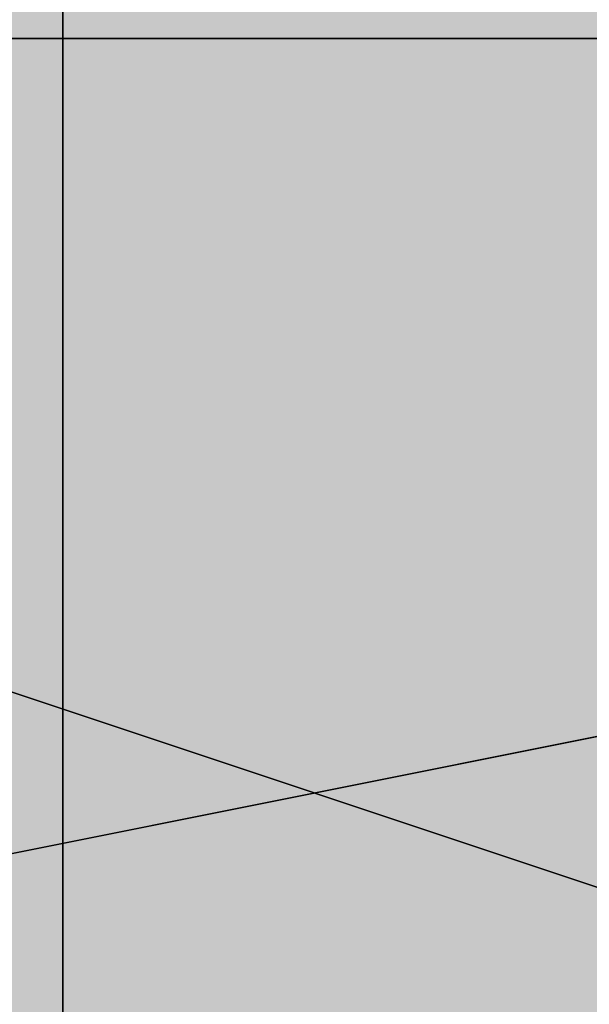
# Model space of a CAD drawing. Units: millimetres. Extents: x 10528 to 17219, y -2048 to 3147.
# Drawn here: x 12153 to 12155, y 555 to 558 of the extents above; entities that cross this region are included whole.
import ezdxf

# ---------------------------------------------------------------- set-up
doc = ezdxf.new("R2010")
doc.units = ezdxf.units.MM
doc.layers.add('МАФЫ НАШИ', color=250, linetype='Continuous', lineweight=25)

# ---------------------------------------------------------------- blocks, each defined once
blk = doc.blocks.new('птнглл')
at = {"layer": 'МАФЫ НАШИ'}
for points in [[(12149.9011, 561.5972), (12146.6012, 561.5972), (12146.6012, 558.2973), (12149.9011, 554.9974), (12153.201, 558.2973), (12153.201, 561.5972)], [(12149.9011, 561.5972), (12146.6012, 561.5972), (12146.6012, 558.2973), (12149.9011, 554.9974), (12153.201, 558.2973), (12153.201, 561.5972)], [(12149.9011, 561.5972), (12146.6012, 561.5972), (12146.6012, 558.2973), (12149.9011, 554.9974), (12153.201, 558.2973), (12153.201, 561.5972)], [(12149.9011, 561.5972), (12146.6012, 561.5972), (12146.6012, 558.2973), (12149.9011, 554.9974), (12153.201, 558.2973), (12153.201, 561.5972)], [(12149.9011, 561.5972), (12146.6012, 561.5972), (12146.6012, 558.2973), (12149.9011, 554.9974), (12153.201, 558.2973), (12153.201, 561.5972)], [(12149.9011, 561.5972), (12146.6012, 561.5972), (12146.6012, 558.2973), (12149.9011, 554.9974), (12153.201, 558.2973), (12153.201, 561.5972)], [(12149.9011, 561.5972), (12146.6012, 561.5972), (12146.6012, 558.2973), (12149.9011, 554.9974), (12153.201, 558.2973), (12153.201, 561.5972)], [(12156.5009, 561.5972), (12153.201, 561.5972), (12153.201, 558.2973), (12156.5009, 554.9974), (12159.8007, 558.2973), (12159.8007, 561.5972)], [(12156.5009, 561.5972), (12153.201, 561.5972), (12153.201, 558.2973), (12156.5009, 554.9974), (12159.8007, 558.2973), (12159.8007, 561.5972)], [(12156.5009, 561.5972), (12153.201, 561.5972), (12153.201, 558.2973), (12156.5009, 554.9974), (12159.8007, 558.2973), (12159.8007, 561.5972)], [(12156.5009, 561.5972), (12153.201, 561.5972), (12153.201, 558.2973), (12156.5009, 554.9974), (12159.8007, 558.2973), (12159.8007, 561.5972)], [(12156.5009, 561.5972), (12153.201, 561.5972), (12153.201, 558.2973), (12156.5009, 554.9974), (12159.8007, 558.2973), (12159.8007, 561.5972)], [(12156.5009, 561.5972), (12153.201, 561.5972), (12153.201, 558.2973), (12156.5009, 554.9974), (12159.8007, 558.2973), (12159.8007, 561.5972)], [(12149.9011, 558.2973), (12146.6012, 558.2973), (12146.6012, 554.9974), (12149.9011, 551.6975), (12153.201, 554.9974), (12153.201, 558.2973)], [(12149.9011, 558.2973), (12146.6012, 558.2973), (12146.6012, 554.9974), (12149.9011, 551.6975), (12153.201, 554.9974), (12153.201, 558.2973)], [(12149.9011, 558.2973), (12146.6012, 558.2973), (12146.6012, 554.9974), (12149.9011, 551.6975), (12153.201, 554.9974), (12153.201, 558.2973)], [(12149.9011, 558.2973), (12146.6012, 558.2973), (12146.6012, 554.9974), (12149.9011, 551.6975), (12153.201, 554.9974), (12153.201, 558.2973)], [(12149.9011, 558.2973), (12146.6012, 558.2973), (12146.6012, 554.9974), (12149.9011, 551.6975), (12153.201, 554.9974), (12153.201, 558.2973)], [(12149.9011, 558.2973), (12146.6012, 558.2973), (12146.6012, 554.9974), (12149.9011, 551.6975), (12153.201, 554.9974), (12153.201, 558.2973)], [(12149.9011, 558.2973), (12146.6012, 558.2973), (12146.6012, 554.9974), (12149.9011, 551.6975), (12153.201, 554.9974), (12153.201, 558.2973)], [(12156.5009, 558.2973), (12153.201, 558.2973), (12153.201, 554.9974), (12156.5009, 551.6975), (12159.8007, 554.9974), (12159.8007, 558.2973)], [(12156.5009, 558.2973), (12153.201, 558.2973), (12153.201, 554.9974), (12156.5009, 551.6975), (12159.8007, 554.9974), (12159.8007, 558.2973)], [(12156.5009, 558.2973), (12153.201, 558.2973), (12153.201, 554.9974), (12156.5009, 551.6975), (12159.8007, 554.9974), (12159.8007, 558.2973)], [(12156.5009, 558.2973), (12153.201, 558.2973), (12153.201, 554.9974), (12156.5009, 551.6975), (12159.8007, 554.9974), (12159.8007, 558.2973)], [(12156.5009, 558.2973), (12153.201, 558.2973), (12153.201, 554.9974), (12156.5009, 551.6975), (12159.8007, 554.9974), (12159.8007, 558.2973)], [(12156.5009, 558.2973), (12153.201, 558.2973), (12153.201, 554.9974), (12156.5009, 551.6975), (12159.8007, 554.9974), (12159.8007, 558.2973)]]:
    blk.add_hatch(color=256, dxfattribs=at).paths.add_polyline_path(points)
at = {"layer": 'МАФЫ НАШИ', "lineweight": 25}
for points in [[(12166.4005, 564.897), (12156.5009, 564.897), (12156.5009, 558.2973), (12146.6012, 558.2973), (12146.6012, 564.897), (12140.0015, 564.897), (12146.6012, 564.897), (12146.6012, 574.7967), (12156.5009, 571.4968), (12156.5009, 564.897), (12166.4005, 564.897)], [(12156.5009, 561.5972), (12156.5009, 551.6975), (12149.9011, 551.6975), (12156.5009, 551.6975), (12156.5009, 558.2973), (12146.6012, 558.2973), (12146.6012, 551.6975), (12140.0015, 551.6975), (12140.0015, 561.5972), (12140.0015, 558.2973), (12140.0015, 568.1969)], [(12146.6012, 564.897), (12146.6012, 558.2973), (12156.5009, 558.2973), (12156.5009, 564.897)], [(12166.4005, 554.9974), (12149.9011, 551.6975), (12156.5009, 551.6975), (12146.6012, 551.6975), (12146.6012, 561.5972), (12140.0015, 558.2973), (12146.6012, 558.2973), (12146.6012, 568.1969), (12156.5009, 568.1969), (12156.5009, 558.2973), (12156.5009, 564.897), (12146.6012, 564.897), (12146.6012, 558.2973), (12156.5009, 558.2973), (12156.5009, 564.897), (12166.4005, 564.897)], [(12130.1019, 601.1957), (12123.5021, 587.9962), (12120.2022, 587.9962), (12123.5021, 587.9962), (12126.802, 571.4968), (12123.5021, 571.4968), (12126.802, 571.4968), (12136.7016, 561.5972), (12133.4017, 558.2973), (12136.7016, 561.5972), (12149.9011, 558.2973), (12149.9011, 554.9974), (12149.9011, 558.2973), (12163.1006, 558.2973), (12166.4005, 558.2973), (12176.3001, 568.1969), (12163.1006, 558.2973), (12166.4005, 558.2973), (12149.9011, 554.9974), (12133.4017, 558.2973), (12123.5021, 571.4968), (12120.2022, 587.9962), (12126.802, 601.1957)], [(12130.1019, 601.1957), (12123.5021, 587.9962), (12120.2022, 587.9962), (12123.5021, 587.9962), (12126.802, 571.4968), (12123.5021, 571.4968), (12126.802, 571.4968), (12136.7016, 561.5972), (12133.4017, 558.2973), (12136.7016, 561.5972), (12149.9011, 558.2973), (12149.9011, 554.9974), (12149.9011, 558.2973), (12163.1006, 558.2973), (12166.4005, 558.2973), (12163.1006, 558.2973), (12176.3001, 568.1969), (12166.4005, 558.2973), (12149.9011, 554.9974), (12133.4017, 558.2973), (12123.5021, 571.4968), (12120.2022, 587.9962), (12126.802, 601.1957)], [(12163.1006, 558.2973), (12149.9011, 558.2973), (12149.9011, 561.5972), (12149.9011, 558.2973), (12136.7016, 561.5972), (12136.7016, 564.897), (12136.7016, 561.5972), (12126.802, 571.4968), (12130.1019, 574.7967), (12126.802, 571.4968), (12123.5021, 587.9962), (12126.802, 587.9962), (12123.5021, 587.9962), (12130.1019, 601.1957)], [(12163.1006, 558.2973), (12149.9011, 558.2973), (12149.9011, 561.5972), (12149.9011, 558.2973), (12136.7016, 561.5972), (12136.7016, 564.897), (12136.7016, 561.5972), (12126.802, 571.4968), (12130.1019, 574.7967), (12126.802, 571.4968), (12123.5021, 587.9962), (12126.802, 587.9962), (12123.5021, 587.9962), (12130.1019, 601.1957)], [(12166.4005, 581.3964), (12156.5009, 581.3964), (12149.9011, 581.3964), (12149.9011, 591.2961), (12156.5009, 591.2961), (12156.5009, 578.0966), (12149.9011, 578.0966), (12149.9011, 571.4968), (12156.5009, 571.4968), (12149.9011, 571.4968), (12149.9011, 561.5972), (12156.5009, 561.5972), (12156.5009, 551.6975), (12146.6012, 551.6975), (12156.5009, 548.3977), (12166.4005, 551.6975), (12156.5009, 551.6975), (12156.5009, 558.2973), (12146.6012, 558.2973), (12146.6012, 551.6975), (12156.5009, 551.6975), (12156.5009, 558.2973), (12166.4005, 561.5972)], [(12166.4005, 551.6975), (12156.5009, 551.6975), (12156.5009, 545.0978), (12156.5009, 554.9974), (12156.5009, 564.897), (12156.5009, 568.1969), (12149.9011, 568.1969), (12149.9011, 561.5972), (12156.5009, 561.5972), (12156.5009, 568.1969), (12149.9011, 568.1969), (12149.9011, 558.2973), (12156.5009, 558.2973), (12156.5009, 548.3977), (12149.9011, 548.3977), (12149.9011, 541.7979)], [(12149.9011, 538.498), (12149.9011, 548.3977), (12156.5009, 548.3977), (12156.5009, 558.2973), (12149.9011, 558.2973), (12156.5009, 558.2973), (12149.9011, 558.2973), (12149.9011, 564.897), (12156.5009, 564.897), (12156.5009, 578.0966), (12146.6012, 581.3964), (12140.0015, 578.0966), (12146.6012, 578.0966), (12156.5009, 578.0966), (12156.5009, 587.9962), (12166.4005, 587.9962)], [(12166.4005, 548.3977), (12156.5009, 551.6975), (12156.5009, 561.5972), (12156.5009, 551.6975), (12146.6012, 551.6975), (12156.5009, 551.6975), (12156.5009, 558.2973), (12146.6012, 558.2973), (12146.6012, 551.6975), (12140.0015, 551.6975), (12140.0015, 561.5972), (12140.0015, 554.9974), (12146.6012, 554.9974), (12146.6012, 561.5972)], [(12149.9011, 541.7979), (12149.9011, 554.9974), (12156.5009, 554.9974), (12156.5009, 561.5972), (12149.9011, 561.5972), (12156.5009, 561.5972), (12156.5009, 571.4968), (12149.9011, 571.4968), (12156.5009, 571.4968), (12156.5009, 578.0966), (12156.5009, 568.1969), (12156.5009, 558.2973), (12149.9011, 558.2973), (12149.9011, 551.6975), (12156.5009, 551.6975), (12156.5009, 558.2973), (12149.9011, 558.2973), (12149.9011, 568.1969), (12156.5009, 568.1969), (12156.5009, 558.2973), (12156.5009, 548.3977), (12156.5009, 554.9974), (12166.4005, 554.9974)], [(12166.4005, 564.897), (12156.5009, 564.897), (12156.5009, 558.2973), (12146.6012, 558.2973), (12146.6012, 564.897), (12140.0015, 568.1969), (12140.0015, 558.2973), (12140.0015, 561.5972), (12146.6012, 561.5972), (12146.6012, 554.9974), (12156.5009, 554.9974), (12146.6012, 558.2973), (12140.0015, 554.9974), (12146.6012, 554.9974), (12156.5009, 554.9974), (12146.6012, 558.2973), (12140.0015, 554.9974), (12146.6012, 554.9974), (12156.5009, 554.9974), (12156.5009, 541.7979)], [(12156.5009, 597.8958), (12156.5009, 584.6963), (12149.9011, 587.9962), (12149.9011, 578.0966), (12156.5009, 578.0966), (12149.9011, 578.0966), (12149.9011, 568.1969), (12156.5009, 568.1969), (12156.5009, 558.2973), (12166.4005, 558.2973), (12166.4005, 568.1969), (12166.4005, 561.5972), (12166.4005, 554.9974), (12156.5009, 554.9974), (12156.5009, 548.3977), (12156.5009, 551.6975), (12156.5009, 558.2973), (12156.5009, 568.1969), (12156.5009, 558.2973), (12149.9011, 558.2973), (12156.5009, 558.2973), (12149.9011, 558.2973)], [(12149.9011, 564.897), (12149.9011, 558.2973), (12156.5009, 558.2973), (12156.5009, 564.897)], [(12156.5009, 587.9962), (12156.5009, 574.7967), (12149.9011, 574.7967), (12149.9011, 564.897), (12156.5009, 564.897), (12156.5009, 558.2973), (12149.9011, 558.2973), (12149.9011, 554.9974), (12156.5009, 554.9974), (12149.9011, 554.9974), (12149.9011, 564.897), (12156.5009, 564.897), (12156.5009, 574.7967), (12149.9011, 574.7967), (12149.9011, 564.897), (12156.5009, 564.897), (12156.5009, 558.2973), (12149.9011, 558.2973), (12149.9011, 564.897), (12156.5009, 564.897), (12149.9011, 564.897), (12149.9011, 571.4968), (12156.5009, 571.4968), (12156.5009, 581.3964)], [(12156.5009, 561.5972), (12156.5009, 548.3977), (12146.6012, 548.3977), (12146.6012, 554.9974), (12140.0015, 554.9974), (12140.0015, 548.3977), (12140.0015, 554.9974), (12146.6012, 554.9974), (12146.6012, 548.3977), (12156.5009, 548.3977), (12156.5009, 554.9974), (12146.6012, 554.9974), (12146.6012, 548.3977), (12146.6012, 554.9974), (12156.5009, 554.9974), (12156.5009, 548.3977), (12156.5009, 558.2973), (12146.6012, 558.2973), (12146.6012, 551.6975), (12140.0015, 551.6975), (12140.0015, 561.5972)], [(12166.4005, 568.1969), (12156.5009, 568.1969), (12156.5009, 561.5972), (12146.6012, 561.5972), (12146.6012, 568.1969), (12156.5009, 568.1969), (12156.5009, 561.5972), (12146.6012, 561.5972), (12146.6012, 568.1969), (12140.0015, 568.1969), (12140.0015, 561.5972), (12140.0015, 558.2973), (12140.0015, 568.1969), (12146.6012, 568.1969), (12146.6012, 558.2973), (12156.5009, 558.2973), (12166.4005, 558.2973)], [(12166.4005, 561.5972), (12156.5009, 561.5972), (12146.6012, 561.5972), (12140.0015, 561.5972), (12140.0015, 558.2973), (12146.6012, 558.2973), (12156.5009, 558.2973), (12156.5009, 564.897), (12166.4005, 564.897)], [(12166.4005, 554.9974), (12156.5009, 554.9974), (12156.5009, 568.1969), (12156.5009, 574.7967), (12156.5009, 571.4968), (12156.5009, 564.897), (12156.5009, 554.9974), (12156.5009, 548.3977), (12149.9011, 548.3977), (12156.5009, 548.3977), (12156.5009, 554.9974), (12149.9011, 554.9974), (12149.9011, 568.1969), (12156.5009, 568.1969), (12149.9011, 568.1969), (12149.9011, 558.2973), (12156.5009, 558.2973), (12149.9011, 558.2973), (12149.9011, 548.3977), (12156.5009, 548.3977), (12156.5009, 538.498), (12156.5009, 548.3977), (12146.6012, 548.3977), (12146.6012, 538.498)], [(12149.9011, 541.7979), (12149.9011, 548.3977), (12156.5009, 548.3977), (12149.9011, 548.3977), (12149.9011, 551.6975), (12156.5009, 551.6975), (12156.5009, 558.2973), (12149.9011, 558.2973), (12156.5009, 558.2973), (12156.5009, 564.897), (12156.5009, 571.4968), (12146.6012, 571.4968), (12146.6012, 564.897), (12156.5009, 564.897), (12156.5009, 571.4968), (12166.4005, 571.4968)], [(12166.4005, 551.6975), (12156.5009, 551.6975), (12156.5009, 558.2973), (12146.6012, 558.2973), (12146.6012, 551.6975), (12140.0015, 551.6975), (12140.0015, 561.5972), (12140.0015, 554.9974), (12146.6012, 554.9974), (12156.5009, 554.9974), (12146.6012, 554.9974), (12146.6012, 561.5972)], [(12156.5009, 564.897), (12156.5009, 554.9974), (12156.5009, 545.0978), (12156.5009, 548.3977), (12149.9011, 548.3977), (12156.5009, 548.3977), (12156.5009, 558.2973), (12146.6012, 558.2973), (12140.0015, 558.2973), (12146.6012, 554.9974), (12156.5009, 554.9974), (12166.4005, 558.2973), (12156.5009, 558.2973), (12149.9011, 558.2973), (12149.9011, 551.6975), (12156.5009, 551.6975), (12146.6012, 551.6975), (12140.0015, 551.6975), (12140.0015, 548.3977), (12146.6012, 548.3977), (12156.5009, 548.3977), (12166.4005, 548.3977), (12156.5009, 551.6975), (12166.4005, 551.6975)], [(12156.5009, 545.0978), (12156.5009, 554.9974), (12156.5009, 564.897), (12156.5009, 558.2973), (12149.9011, 558.2973), (12149.9011, 548.3977), (12156.5009, 548.3977), (12156.5009, 538.498)], [(12140.0015, 551.6975), (12146.6012, 551.6975), (12156.5009, 551.6975), (12156.5009, 558.2973), (12149.9011, 558.2973), (12149.9011, 568.1969)], [(12166.4005, 568.1969), (12156.5009, 568.1969), (12156.5009, 558.2973), (12146.6012, 558.2973), (12146.6012, 564.897), (12156.5009, 564.897), (12156.5009, 554.9974), (12146.6012, 558.2973), (12146.6012, 564.897), (12140.0015, 564.897), (12140.0015, 554.9974), (12140.0015, 551.6975), (12140.0015, 561.5972), (12146.6012, 558.2973), (12146.6012, 551.6975), (12140.0015, 551.6975), (12140.0015, 558.2973), (12140.0015, 551.6975), (12140.0015, 558.2973), (12140.0015, 564.897), (12140.0015, 558.2973), (12146.6012, 558.2973), (12156.5009, 558.2973), (12166.4005, 558.2973)], [(12156.5009, 584.6963), (12156.5009, 578.0966), (12156.5009, 568.1969), (12156.5009, 558.2973), (12156.5009, 561.5972), (12156.5009, 568.1969), (12156.5009, 578.0966), (12149.9011, 578.0966), (12149.9011, 568.1969), (12156.5009, 568.1969), (12149.9011, 568.1969), (12149.9011, 561.5972), (12156.5009, 561.5972), (12149.9011, 561.5972), (12149.9011, 558.2973), (12156.5009, 558.2973), (12149.9011, 558.2973), (12149.9011, 568.1969), (12156.5009, 568.1969), (12149.9011, 568.1969), (12149.9011, 578.0966), (12156.5009, 578.0966), (12149.9011, 578.0966), (12149.9011, 584.6963)], [(12149.9011, 584.6963), (12149.9011, 578.0966), (12156.5009, 578.0966), (12156.5009, 568.1969), (12149.9011, 568.1969), (12149.9011, 558.2973), (12156.5009, 558.2973), (12156.5009, 561.5972), (12149.9011, 561.5972), (12149.9011, 568.1969), (12156.5009, 568.1969), (12156.5009, 578.0966), (12149.9011, 578.0966), (12149.9011, 568.1969), (12156.5009, 568.1969), (12156.5009, 561.5972), (12149.9011, 561.5972), (12149.9011, 558.2973), (12156.5009, 558.2973), (12156.5009, 568.1969), (12149.9011, 568.1969), (12149.9011, 578.0966), (12156.5009, 578.0966), (12156.5009, 584.6963)], [(12149.9011, 564.897), (12149.9011, 558.2973), (12156.5009, 558.2973), (12149.9011, 558.2973), (12149.9011, 548.3977), (12156.5009, 548.3977), (12156.5009, 541.7979)], [(12156.5009, 541.7979), (12156.5009, 548.3977), (12146.6012, 548.3977), (12156.5009, 548.3977), (12156.5009, 554.9974), (12146.6012, 554.9974), (12146.6012, 548.3977), (12140.0015, 548.3977), (12140.0015, 558.2973), (12146.6012, 558.2973), (12146.6012, 548.3977), (12156.5009, 548.3977), (12156.5009, 558.2973), (12146.6012, 558.2973), (12146.6012, 548.3977), (12140.0015, 548.3977), (12140.0015, 554.9974), (12140.0015, 545.0978)], [(12166.4005, 568.1969), (12156.5009, 568.1969), (12156.5009, 558.2973), (12146.6012, 558.2973), (12156.5009, 558.2973), (12146.6012, 558.2973), (12146.6012, 564.897), (12156.5009, 564.897), (12156.5009, 558.2973), (12166.4005, 558.2973)], [(12156.5009, 545.0978), (12156.5009, 554.9974), (12156.5009, 561.5972), (12146.6012, 561.5972), (12146.6012, 554.9974), (12140.0015, 558.2973), (12146.6012, 558.2973), (12156.5009, 558.2973), (12166.4005, 558.2973), (12156.5009, 554.9974), (12146.6012, 554.9974), (12156.5009, 554.9974), (12156.5009, 561.5972), (12166.4005, 561.5972)], [(12156.5009, 584.6963), (12156.5009, 574.7967), (12149.9011, 574.7967), (12149.9011, 564.897), (12156.5009, 564.897), (12156.5009, 558.2973), (12149.9011, 558.2973), (12149.9011, 564.897), (12156.5009, 564.897), (12156.5009, 578.0966), (12149.9011, 578.0966), (12149.9011, 564.897), (12156.5009, 564.897), (12156.5009, 558.2973), (12149.9011, 558.2973), (12156.5009, 558.2973), (12149.9011, 558.2973), (12149.9011, 564.897), (12156.5009, 564.897), (12156.5009, 574.7967), (12149.9011, 574.7967), (12149.9011, 584.6963)], [(12156.5009, 584.6963), (12156.5009, 574.7967), (12149.9011, 574.7967), (12149.9011, 564.897), (12156.5009, 564.897), (12156.5009, 558.2973), (12149.9011, 558.2973), (12149.9011, 568.1969), (12156.5009, 568.1969), (12156.5009, 578.0966), (12149.9011, 578.0966), (12149.9011, 568.1969), (12156.5009, 568.1969), (12156.5009, 558.2973), (12149.9011, 558.2973), (12156.5009, 558.2973), (12149.9011, 558.2973), (12149.9011, 564.897), (12156.5009, 564.897), (12156.5009, 574.7967), (12149.9011, 574.7967), (12149.9011, 584.6963)], [(12146.6012, 545.0978), (12146.6012, 554.9974), (12140.0015, 554.9974), (12140.0015, 548.3977), (12140.0015, 554.9974), (12140.0015, 548.3977), (12146.6012, 548.3977), (12146.6012, 554.9974), (12140.0015, 554.9974), (12140.0015, 548.3977), (12140.0015, 551.6975), (12140.0015, 558.2973), (12146.6012, 558.2973), (12146.6012, 551.6975), (12156.5009, 551.6975), (12156.5009, 558.2973), (12146.6012, 558.2973), (12146.6012, 551.6975), (12156.5009, 551.6975), (12156.5009, 558.2973), (12166.4005, 558.2973)], [(12156.5009, 581.3964), (12156.5009, 574.7967), (12149.9011, 574.7967), (12149.9011, 561.5972), (12156.5009, 561.5972), (12156.5009, 554.9974), (12149.9011, 554.9974), (12149.9011, 558.2973), (12156.5009, 558.2973), (12156.5009, 564.897), (12149.9011, 564.897), (12149.9011, 574.7967), (12156.5009, 574.7967), (12156.5009, 564.897), (12149.9011, 564.897), (12149.9011, 558.2973), (12156.5009, 558.2973), (12156.5009, 554.9974), (12149.9011, 554.9974), (12149.9011, 561.5972), (12156.5009, 561.5972), (12156.5009, 574.7967), (12149.9011, 574.7967), (12149.9011, 581.3964)], [(12153.201, 564.897), (12153.201, 554.9974), (12159.8007, 554.9974), (12153.201, 554.9974), (12153.201, 551.6975), (12159.8007, 551.6975), (12159.8007, 554.9974), (12153.201, 554.9974), (12153.201, 551.6975), (12159.8007, 551.6975), (12159.8007, 554.9974), (12159.8007, 564.897)], [(12159.8007, 564.897), (12159.8007, 554.9974), (12153.201, 554.9974), (12153.201, 564.897)], [(12159.8007, 581.3964), (12159.8007, 574.7967), (12153.201, 574.7967), (12153.201, 564.897), (12159.8007, 564.897), (12159.8007, 554.9974), (12153.201, 554.9974), (12153.201, 551.6975), (12159.8007, 551.6975), (12159.8007, 554.9974), (12153.201, 554.9974), (12153.201, 551.6975), (12159.8007, 551.6975), (12159.8007, 554.9974), (12153.201, 554.9974), (12153.201, 564.897), (12159.8007, 564.897), (12159.8007, 574.7967), (12153.201, 574.7967), (12153.201, 581.3964)], [(12159.8007, 581.3964), (12159.8007, 574.7967), (12153.201, 574.7967), (12153.201, 564.897), (12159.8007, 564.897), (12159.8007, 554.9974), (12153.201, 554.9974), (12153.201, 564.897), (12159.8007, 564.897), (12159.8007, 574.7967), (12153.201, 574.7967), (12153.201, 581.3964)], [(12156.5009, 561.5972), (12156.5009, 551.6975), (12149.9011, 551.6975), (12156.5009, 551.6975), (12149.9011, 551.6975), (12149.9011, 558.2973), (12156.5009, 558.2973), (12156.5009, 568.1969)], [(12149.9011, 568.1969), (12149.9011, 558.2973), (12156.5009, 558.2973), (12156.5009, 551.6975), (12149.9011, 551.6975), (12149.9011, 561.5972)], [(12156.5009, 561.5972), (12156.5009, 551.6975), (12149.9011, 551.6975), (12156.5009, 551.6975), (12149.9011, 551.6975), (12149.9011, 558.2973), (12156.5009, 558.2973), (12156.5009, 568.1969)], [(12149.9011, 568.1969), (12149.9011, 558.2973), (12156.5009, 558.2973), (12156.5009, 551.6975), (12149.9011, 551.6975), (12149.9011, 561.5972)], [(12149.9011, 568.1969), (12149.9011, 558.2973), (12156.5009, 558.2973), (12156.5009, 548.3977), (12149.9011, 548.3977), (12156.5009, 548.3977), (12149.9011, 548.3977), (12149.9011, 554.9974), (12156.5009, 554.9974), (12156.5009, 568.1969)], [(12149.9011, 568.1969), (12149.9011, 554.9974), (12156.5009, 554.9974), (12156.5009, 548.3977), (12149.9011, 548.3977), (12149.9011, 558.2973), (12156.5009, 558.2973), (12156.5009, 568.1969)], [(12156.5009, 568.1969), (12156.5009, 558.2973), (12149.9011, 558.2973), (12149.9011, 551.6975), (12156.5009, 551.6975), (12156.5009, 548.3977), (12149.9011, 548.3977), (12149.9011, 554.9974), (12156.5009, 554.9974), (12156.5009, 568.1969)], [(12149.9011, 568.1969), (12149.9011, 554.9974), (12156.5009, 554.9974), (12156.5009, 548.3977), (12149.9011, 548.3977), (12149.9011, 551.6975), (12156.5009, 551.6975), (12156.5009, 558.2973), (12149.9011, 558.2973), (12149.9011, 568.1969)], [(12153.201, 545.0978), (12153.201, 554.9974), (12159.8007, 554.9974), (12153.201, 554.9974), (12153.201, 564.897), (12159.8007, 564.897), (12153.201, 564.897), (12153.201, 571.4968), (12159.8007, 571.4968), (12153.201, 571.4968), (12153.201, 564.897), (12159.8007, 564.897), (12153.201, 564.897), (12153.201, 554.9974), (12159.8007, 554.9974), (12153.201, 554.9974), (12153.201, 545.0978)], [(12153.201, 545.0978), (12153.201, 554.9974), (12159.8007, 554.9974), (12159.8007, 564.897), (12153.201, 564.897), (12153.201, 571.4968), (12159.8007, 571.4968), (12159.8007, 564.897), (12153.201, 564.897), (12153.201, 554.9974), (12159.8007, 554.9974), (12159.8007, 545.0978)], [(12153.201, 545.0978), (12153.201, 554.9974), (12159.8007, 554.9974), (12159.8007, 564.897), (12153.201, 564.897), (12153.201, 571.4968), (12159.8007, 571.4968), (12159.8007, 564.897), (12153.201, 564.897), (12153.201, 554.9974), (12159.8007, 554.9974), (12159.8007, 545.0978)], [(12166.4005, 551.6975), (12156.5009, 551.6975), (12156.5009, 558.2973), (12146.6012, 558.2973), (12146.6012, 551.6975), (12140.0015, 551.6975), (12140.0015, 558.2973), (12140.0015, 568.1969)], [(12156.5009, 564.897), (12156.5009, 558.2973), (12146.6012, 558.2973), (12146.6012, 564.897)], [(12163.1006, 568.1969), (12149.9011, 568.1969), (12143.3014, 564.897), (12143.3014, 561.5972), (12149.9011, 558.2973), (12163.1006, 558.2973)], [(12163.1006, 568.1969), (12149.9011, 568.1969), (12149.9011, 561.5972), (12143.3014, 558.2973), (12143.3014, 564.897), (12143.3014, 561.5972), (12143.3014, 551.6975), (12149.9011, 551.6975), (12149.9011, 558.2973), (12163.1006, 558.2973)], [(12149.9011, 548.3977), (12149.9011, 558.2973), (12156.5009, 558.2973), (12156.5009, 568.1969)], [(12156.5009, 558.2973), (12149.9011, 558.2973), (12149.9011, 568.1969), (12156.5009, 568.1969)], [(12156.5009, 541.7979), (12156.5009, 548.3977), (12149.9011, 548.3977), (12149.9011, 558.2973), (12156.5009, 558.2973), (12156.5009, 564.897), (12149.9011, 564.897), (12149.9011, 568.1969), (12156.5009, 568.1969), (12156.5009, 558.2973), (12149.9011, 561.5972), (12149.9011, 568.1969), (12156.5009, 568.1969), (12156.5009, 564.897), (12149.9011, 564.897), (12149.9011, 558.2973), (12156.5009, 558.2973), (12156.5009, 548.3977), (12149.9011, 548.3977), (12149.9011, 541.7979)], [(12156.5009, 551.6975), (12149.9011, 551.6975), (12149.9011, 558.2973), (12156.5009, 558.2973), (12156.5009, 568.1969)], [(12156.5009, 541.7979), (12156.5009, 548.3977), (12149.9011, 548.3977), (12149.9011, 558.2973), (12156.5009, 558.2973), (12156.5009, 564.897), (12149.9011, 568.1969), (12156.5009, 568.1969), (12156.5009, 561.5972), (12149.9011, 561.5972), (12149.9011, 568.1969), (12156.5009, 568.1969), (12156.5009, 564.897), (12149.9011, 568.1969), (12149.9011, 558.2973), (12156.5009, 558.2973), (12156.5009, 548.3977), (12149.9011, 548.3977), (12149.9011, 541.7979)], [(12166.4005, 558.2973), (12156.5009, 554.9974), (12156.5009, 564.897), (12146.6012, 564.897), (12146.6012, 554.9974), (12140.0015, 558.2973), (12140.0015, 564.897), (12146.6012, 564.897), (12146.6012, 558.2973), (12156.5009, 558.2973), (12156.5009, 564.897), (12146.6012, 564.897), (12146.6012, 558.2973), (12140.0015, 558.2973), (12140.0015, 564.897), (12140.0015, 558.2973), (12140.0015, 564.897), (12146.6012, 564.897), (12146.6012, 554.9974), (12156.5009, 554.9974), (12156.5009, 564.897), (12166.4005, 564.897)], [(12140.0015, 564.897), (12146.6012, 564.897), (12146.6012, 558.2973), (12156.5009, 558.2973)], [(12156.5009, 545.0978), (12156.5009, 554.9974), (12149.9011, 554.9974), (12149.9011, 564.897), (12156.5009, 564.897), (12156.5009, 558.2973), (12149.9011, 558.2973), (12149.9011, 564.897), (12156.5009, 564.897), (12149.9011, 564.897), (12156.5009, 564.897), (12156.5009, 554.9974), (12149.9011, 554.9974), (12149.9011, 545.0978)], [(12149.9011, 538.498), (12149.9011, 548.3977), (12156.5009, 548.3977), (12156.5009, 558.2973), (12149.9011, 558.2973), (12149.9011, 548.3977), (12156.5009, 548.3977), (12156.5009, 538.498)], [(12156.5009, 545.0978), (12156.5009, 554.9974), (12149.9011, 554.9974), (12149.9011, 564.897), (12156.5009, 564.897), (12156.5009, 558.2973), (12149.9011, 558.2973), (12149.9011, 564.897), (12156.5009, 564.897), (12149.9011, 564.897), (12156.5009, 564.897), (12156.5009, 554.9974), (12149.9011, 554.9974), (12149.9011, 545.0978)], [(12149.9011, 538.498), (12149.9011, 548.3977), (12156.5009, 548.3977), (12156.5009, 558.2973), (12149.9011, 558.2973), (12149.9011, 548.3977), (12156.5009, 548.3977), (12156.5009, 538.498)], [(12156.5009, 561.5972), (12166.4005, 561.5972), (12166.4005, 558.2973), (12156.5009, 558.2973), (12146.6012, 558.2973)], [(12156.5009, 561.5972), (12166.4005, 561.5972), (12166.4005, 558.2973), (12156.5009, 558.2973), (12146.6012, 558.2973)], [(12149.9011, 541.7979), (12149.9011, 551.6975), (12156.5009, 551.6975), (12156.5009, 558.2973), (12149.9011, 558.2973), (12149.9011, 561.5972), (12156.5009, 561.5972), (12156.5009, 554.9974), (12149.9011, 554.9974), (12149.9011, 561.5972), (12156.5009, 561.5972), (12156.5009, 558.2973), (12149.9011, 558.2973), (12149.9011, 551.6975), (12156.5009, 551.6975), (12156.5009, 541.7979)], [(12166.4005, 551.6975), (12156.5009, 548.3977), (12156.5009, 558.2973), (12146.6012, 558.2973), (12146.6012, 551.6975), (12140.0015, 551.6975), (12140.0015, 558.2973), (12146.6012, 558.2973), (12146.6012, 551.6975), (12156.5009, 551.6975), (12156.5009, 558.2973), (12146.6012, 558.2973), (12146.6012, 551.6975), (12140.0015, 551.6975), (12140.0015, 558.2973), (12140.0015, 551.6975), (12140.0015, 558.2973), (12146.6012, 558.2973), (12146.6012, 551.6975), (12156.5009, 548.3977), (12156.5009, 558.2973), (12166.4005, 558.2973)], [(12166.4005, 548.3977), (12156.5009, 548.3977), (12146.6012, 548.3977), (12140.0015, 548.3977), (12140.0015, 551.6975), (12146.6012, 551.6975), (12156.5009, 551.6975), (12156.5009, 558.2973), (12146.6012, 558.2973), (12146.6012, 551.6975), (12146.6012, 558.2973), (12140.0015, 558.2973), (12140.0015, 551.6975), (12140.0015, 558.2973), (12140.0015, 554.9974), (12140.0015, 548.3977), (12140.0015, 554.9974), (12146.6012, 554.9974), (12146.6012, 548.3977), (12146.6012, 554.9974), (12156.5009, 554.9974), (12156.5009, 548.3977), (12156.5009, 554.9974), (12166.4005, 554.9974)], [(12169.7004, 541.7979), (12169.7004, 548.3977), (12169.7004, 554.9974), (12163.1006, 558.2973), (12149.9011, 558.2973), (12143.3014, 554.9974), (12143.3014, 548.3977), (12149.9011, 548.3977), (12163.1006, 548.3977), (12163.1006, 541.7979)], [(12169.7004, 541.7979), (12169.7004, 548.3977), (12169.7004, 554.9974), (12163.1006, 558.2973), (12149.9011, 558.2973), (12143.3014, 554.9974), (12143.3014, 548.3977), (12149.9011, 548.3977), (12163.1006, 548.3977), (12163.1006, 541.7979)], [(12149.9011, 558.2973), (12163.1006, 558.2973), (12169.7004, 554.9974), (12169.7004, 548.3977), (12169.7004, 541.7979), (12163.1006, 541.7979), (12153.201, 541.7979), (12143.3014, 541.7979), (12143.3014, 548.3977), (12149.9011, 548.3977), (12163.1006, 548.3977), (12169.7004, 548.3977), (12163.1006, 548.3977)], [(12149.9011, 558.2973), (12163.1006, 558.2973), (12169.7004, 554.9974), (12169.7004, 548.3977), (12169.7004, 541.7979), (12163.1006, 541.7979), (12149.9011, 538.498), (12143.3014, 541.7979), (12143.3014, 548.3977), (12149.9011, 548.3977), (12163.1006, 548.3977), (12169.7004, 548.3977), (12163.1006, 548.3977)], [(12146.6012, 558.2973), (12156.5009, 558.2973), (12146.6012, 558.2973)], [(12146.6012, 558.2973), (12156.5009, 558.2973), (12146.6012, 558.2973)], [(12156.5009, 548.3977), (12149.9011, 548.3977), (12149.9011, 558.2973), (12156.5009, 558.2973)], [(12156.5009, 538.498), (12156.5009, 548.3977), (12149.9011, 548.3977), (12149.9011, 558.2973), (12156.5009, 558.2973), (12156.5009, 551.6975), (12149.9011, 551.6975), (12149.9011, 558.2973), (12156.5009, 558.2973), (12149.9011, 558.2973), (12156.5009, 558.2973), (12156.5009, 548.3977), (12149.9011, 548.3977), (12149.9011, 538.498)], [(12163.1006, 548.3977), (12169.7004, 548.3977), (12169.7004, 554.9974), (12163.1006, 558.2973), (12149.9011, 558.2973)], [(12153.201, 545.0978), (12153.201, 554.9974), (12159.8007, 554.9974), (12153.201, 554.9974), (12153.201, 558.2973), (12159.8007, 558.2973), (12153.201, 558.2973), (12153.201, 554.9974), (12159.8007, 554.9974), (12153.201, 554.9974), (12153.201, 541.7979)], [(12159.8007, 545.0978), (12159.8007, 554.9974), (12153.201, 554.9974), (12153.201, 558.2973), (12159.8007, 558.2973), (12159.8007, 554.9974), (12153.201, 554.9974), (12153.201, 541.7979)], [(12159.8007, 541.7979), (12159.8007, 554.9974), (12153.201, 554.9974), (12153.201, 558.2973), (12159.8007, 558.2973), (12159.8007, 554.9974), (12153.201, 554.9974), (12153.201, 545.0978)]]:
    blk.add_lwpolyline(points, dxfattribs=at)
for points in [[(12133.4017, 558.2973), (12149.9011, 554.9974), (12149.9011, 551.6975), (12149.9011, 554.9974), (12166.4005, 558.2973), (12166.4005, 554.9974), (12166.4005, 558.2973), (12176.3001, 568.1969), (12179.6, 568.1969), (12182.8999, 581.3964), (12176.3001, 568.1969), (12179.6, 568.1969), (12166.4005, 554.9974), (12149.9011, 551.6975)], [(12149.9011, 554.9974), (12149.9011, 551.6975), (12149.9011, 554.9974), (12166.4005, 558.2973), (12166.4005, 554.9974), (12166.4005, 558.2973), (12176.3001, 568.1969), (12179.6, 568.1969), (12176.3001, 568.1969), (12182.8999, 581.3964), (12179.6, 568.1969), (12166.4005, 554.9974), (12149.9011, 551.6975), (12133.4017, 558.2973)], [(12153.201, 551.6975), (12153.201, 554.9974), (12153.201, 564.897), (12153.201, 574.7967), (12153.201, 581.3964), (12153.201, 574.7967), (12153.201, 564.897), (12153.201, 554.9974)], [(12153.201, 538.498), (12153.201, 545.0978), (12153.201, 554.9974), (12153.201, 564.897), (12153.201, 571.4968), (12153.201, 564.897), (12153.201, 554.9974), (12153.201, 545.0978)], [(12153.201, 564.897), (12153.201, 571.4968), (12153.201, 564.897), (12153.201, 554.9974)], [(12163.1006, 558.2973), (12169.7004, 561.5972), (12169.7004, 564.897), (12163.1006, 568.1969), (12149.9011, 568.1969), (12143.3014, 564.897), (12143.3014, 561.5972), (12149.9011, 558.2973)], [(12163.1006, 558.2973), (12169.7004, 561.5972), (12169.7004, 564.897), (12163.1006, 568.1969), (12149.9011, 568.1969), (12143.3014, 564.897), (12143.3014, 561.5972), (12149.9011, 558.2973)], [(12156.5009, 541.7979), (12149.9011, 541.7979), (12149.9011, 548.3977), (12156.5009, 548.3977), (12149.9011, 548.3977), (12149.9011, 558.2973), (12156.5009, 558.2973), (12149.9011, 558.2973), (12149.9011, 564.897), (12156.5009, 564.897), (12149.9011, 564.897), (12149.9011, 568.1969), (12156.5009, 568.1969), (12156.5009, 558.2973), (12149.9011, 561.5972), (12149.9011, 568.1969), (12156.5009, 568.1969), (12156.5009, 564.897), (12156.5009, 558.2973), (12156.5009, 548.3977)], [(12156.5009, 554.9974), (12156.5009, 564.897), (12146.6012, 564.897), (12146.6012, 558.2973), (12146.6012, 564.897), (12140.0015, 564.897), (12140.0015, 554.9974), (12140.0015, 561.5972), (12140.0015, 564.897), (12140.0015, 554.9974), (12146.6012, 558.2973)], [(12156.5009, 564.897), (12156.5009, 558.2973), (12149.9011, 558.2973), (12149.9011, 564.897)], [(12156.5009, 564.897), (12156.5009, 558.2973), (12149.9011, 558.2973), (12149.9011, 564.897)], [(12153.201, 554.9974), (12153.201, 564.897), (12153.201, 554.9974), (12153.201, 551.6975)], [(12156.5009, 561.5972), (12146.6012, 561.5972), (12140.0015, 561.5972), (12146.6012, 558.2973), (12156.5009, 558.2973), (12166.4005, 561.5972)], [(12156.5009, 561.5972), (12146.6012, 561.5972), (12140.0015, 561.5972), (12146.6012, 558.2973), (12156.5009, 558.2973), (12166.4005, 561.5972)], [(12146.6012, 561.5972), (12140.0015, 558.2973), (12146.6012, 558.2973), (12156.5009, 558.2973)], [(12146.6012, 561.5972), (12140.0015, 558.2973), (12146.6012, 558.2973), (12156.5009, 558.2973)], [(12156.5009, 535.1981), (12149.9011, 535.1981), (12149.9011, 541.7979), (12156.5009, 541.7979), (12149.9011, 541.7979), (12149.9011, 551.6975), (12156.5009, 551.6975), (12149.9011, 551.6975), (12149.9011, 558.2973), (12156.5009, 558.2973), (12149.9011, 558.2973), (12149.9011, 561.5972), (12156.5009, 561.5972), (12156.5009, 554.9974), (12149.9011, 554.9974), (12149.9011, 561.5972), (12156.5009, 561.5972), (12156.5009, 558.2973), (12156.5009, 551.6975), (12156.5009, 541.7979)], [(12156.5009, 548.3977), (12156.5009, 558.2973), (12146.6012, 558.2973), (12146.6012, 548.3977), (12146.6012, 558.2973), (12140.0015, 558.2973), (12140.0015, 548.3977), (12140.0015, 554.9974), (12140.0015, 558.2973), (12140.0015, 548.3977), (12146.6012, 548.3977)], [(12166.4005, 558.2973), (12156.5009, 558.2973), (12146.6012, 558.2973), (12140.0015, 558.2973), (12140.0015, 554.9974), (12146.6012, 554.9974), (12156.5009, 554.9974), (12166.4005, 554.9974)], [(12166.4005, 554.9974), (12166.4005, 558.2973), (12156.5009, 558.2973), (12146.6012, 558.2973), (12140.0015, 558.2973), (12140.0015, 554.9974), (12146.6012, 554.9974), (12156.5009, 554.9974)], [(12166.4005, 558.2973), (12156.5009, 558.2973), (12146.6012, 558.2973), (12140.0015, 558.2973), (12140.0015, 554.9974), (12146.6012, 554.9974), (12156.5009, 554.9974), (12166.4005, 554.9974)], [(12166.4005, 554.9974), (12166.4005, 558.2973), (12156.5009, 558.2973), (12146.6012, 558.2973), (12140.0015, 558.2973), (12140.0015, 554.9974), (12146.6012, 554.9974), (12156.5009, 554.9974)], [(12163.1006, 548.3977), (12169.7004, 548.3977), (12169.7004, 554.9974), (12163.1006, 558.2973), (12149.9011, 558.2973), (12143.3014, 554.9974), (12143.3014, 548.3977), (12149.9011, 548.3977)], [(12143.3014, 554.9974), (12149.9011, 558.2973), (12149.9011, 548.3977), (12163.1006, 548.3977), (12163.1006, 558.2973), (12169.7004, 554.9974), (12169.7004, 548.3977), (12169.7004, 541.7979), (12169.7004, 548.3977), (12163.1006, 548.3977), (12163.1006, 541.7979), (12169.7004, 541.7979), (12169.7004, 548.3977), (12169.7004, 554.9974), (12169.7004, 548.3977), (12163.1006, 548.3977), (12163.1006, 558.2973), (12149.9011, 558.2973), (12149.9011, 548.3977), (12143.3014, 548.3977), (12143.3014, 554.9974), (12143.3014, 548.3977)], [(12143.3014, 554.9974), (12149.9011, 558.2973), (12149.9011, 548.3977), (12163.1006, 548.3977), (12163.1006, 558.2973), (12169.7004, 554.9974), (12169.7004, 548.3977), (12169.7004, 541.7979), (12169.7004, 548.3977), (12163.1006, 548.3977), (12163.1006, 541.7979), (12169.7004, 541.7979), (12169.7004, 548.3977), (12169.7004, 554.9974), (12169.7004, 548.3977), (12163.1006, 548.3977), (12163.1006, 558.2973), (12149.9011, 558.2973), (12149.9011, 548.3977), (12143.3014, 548.3977), (12143.3014, 554.9974), (12143.3014, 548.3977)], [(12156.5009, 558.2973), (12146.6012, 558.2973)], [(12156.5009, 558.2973), (12156.5009, 551.6975), (12149.9011, 551.6975), (12149.9011, 558.2973)], [(12153.201, 528.5984), (12153.201, 535.1981), (12153.201, 541.7979), (12153.201, 554.9974), (12153.201, 558.2973), (12153.201, 554.9974), (12153.201, 545.0978), (12153.201, 535.1981)], [(12153.201, 541.7979), (12153.201, 554.9974), (12153.201, 558.2973), (12153.201, 554.9974), (12153.201, 545.0978), (12153.201, 535.1981)]]:
    blk.add_lwpolyline(points, close=True, dxfattribs=at)

msp = doc.modelspace()

# ---------------------------------------------------------------- block references
at = {"layer": 'МАФЫ НАШИ'}
msp.add_blockref('птнглл', (0, 0), dxfattribs=at)

doc.saveas('drawing.dxf')
